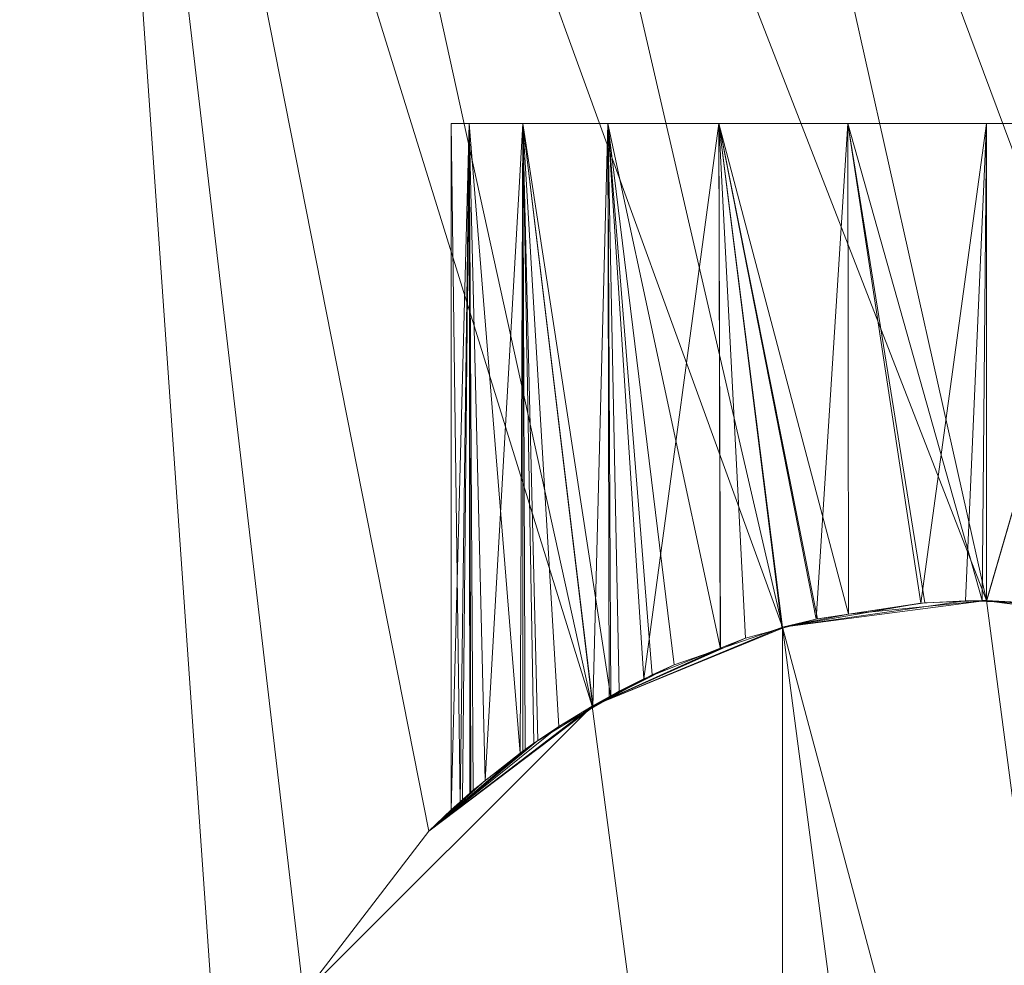
# Model space of a CAD drawing. Units: metres. Extents: x 0 to 2.36, y -1.1 to 0.
# Drawn here: x 0.04 to 0.05, y -1.01 to -1 of the extents above; entities that cross this region are included whole.
import ezdxf

# ---------------------------------------------------------------- set-up
doc = ezdxf.new("R2010")
doc.units = ezdxf.units.M
doc.header["$LTSCALE"] = 1000
doc.layers.add('Mobilier 3D', color=7, linetype='Continuous')

# ---------------------------------------------------------------- blocks, each defined once
blk = doc.blocks.new('doppioconsextens')
at = {"layer": 'Mobilier 3D', "color": 14, "linetype": 'Continuous', "lineweight": 0}
mesh = blk.add_polyface(dxfattribs=at)
corners = [(0, 0, 0.74), (0, -1.101, 0.74), (0.24, 0, 0.74)]
mesh.append_faces([[corners[k] for k in face] for face in [(0, 1, 2)]], dxfattribs={"color": 14})
mesh = blk.add_polyface(dxfattribs=at)
corners = [(0.24, 0, 0.74), (0, -1.101, 0.74), (0.24, -1.101, 0.74)]
mesh.append_faces([[corners[k] for k in face] for face in [(0, 1, 2)]], dxfattribs={"color": 14})
mesh = blk.add_polyface(dxfattribs=at)
corners = [(0.034206, -0.993, 0.6845), (0.035636, -0.994864, 0.6845), (0.03245, -1.03605, 0.6845)]
mesh.append_faces([[corners[k] for k in face] for face in [(0, 1, 2)]], dxfattribs={"color": 14})
mesh = blk.add_polyface(dxfattribs=at)
corners = [(0.035636, -0.994864, 0.6845), (0.037176, -1.016904, 0.6845), (0.03245, -1.03605, 0.6845)]
mesh.append_faces([[corners[k] for k in face] for face in [(0, 1, 2)]], dxfattribs={"color": 14})
mesh = blk.add_polyface(dxfattribs=at)
corners = [(0.039272, -1.013272, 0.6845), (0.035636, -0.994864, 0.6845), (0.04095, -1.011985, 0.6845)]
mesh.append_faces([[corners[k] for k in face] for face in [(0, 1, 2)]], dxfattribs={"color": 14})
mesh = blk.add_polyface(dxfattribs=at)
corners = [(0.04095, -1.011985, 0.6845), (0.035636, -0.994864, 0.6845), (0.0375, -0.996294, 0.6845)]
mesh.append_faces([[corners[k] for k in face] for face in [(0, 1, 2)]], dxfattribs={"color": 14})
mesh = blk.add_polyface(dxfattribs=at)
corners = [(0.039272, -1.013272, 0.6845), (0.037985, -1.01495, 0.6845), (0.035636, -0.994864, 0.6845)]
mesh.append_faces([[corners[k] for k in face] for face in [(0, 1, 2)]], dxfattribs={"color": 14})
mesh = blk.add_polyface(dxfattribs=at)
corners = [(0.035636, -0.994864, 0.6845), (0.037985, -1.01495, 0.6845), (0.037176, -1.016904, 0.6845)]
mesh.append_faces([[corners[k] for k in face] for face in [(0, 1, 2)]], dxfattribs={"color": 14})
mesh = blk.add_polyface(dxfattribs=at)
corners = [(0.04095, -1.011985, 0.6845), (0.0375, -0.996294, 0.6845), (0.042904, -1.011176, 0.6845)]
mesh.append_faces([[corners[k] for k in face] for face in [(0, 1, 2)]], dxfattribs={"color": 14})
mesh = blk.add_polyface(dxfattribs=at)
corners = [(0.042904, -1.011176, 0.6845), (0.0375, -0.996294, 0.6845), (0.039671, -0.997193, 0.6845)]
mesh.append_faces([[corners[k] for k in face] for face in [(0, 1, 2)]], dxfattribs={"color": 14})
mesh = blk.add_polyface(dxfattribs=at)
corners = [(0.042904, -1.011176, 0.6845), (0.039671, -0.997193, 0.6845), (0.045, -1.0109, 0.6845)]
mesh.append_faces([[corners[k] for k in face] for face in [(0, 1, 2)]], dxfattribs={"color": 14})
mesh = blk.add_polyface(dxfattribs=at)
corners = [(0.045, -1.0109, 0.6845), (0.039671, -0.997193, 0.6845), (0.042, -0.9975, 0.6845)]
mesh.append_faces([[corners[k] for k in face] for face in [(0, 1, 2)]], dxfattribs={"color": 14})
mesh = blk.add_polyface(dxfattribs=at)
corners = [(0.12, -0.9975, 0.6845), (0.04905, -1.011985, 0.6845), (0.042, -0.9975, 0.6845)]
mesh.append_faces([[corners[k] for k in face] for face in [(0, 1, 2)]], dxfattribs={"color": 14})
mesh = blk.add_polyface(dxfattribs=at)
corners = [(0.045, -1.0109, 0.6845), (0.042, -0.9975, 0.6845), (0.047096, -1.011176, 0.6845)]
mesh.append_faces([[corners[k] for k in face] for face in [(0, 1, 2)]], dxfattribs={"color": 14})
mesh = blk.add_polyface(dxfattribs=at)
corners = [(0.047096, -1.011176, 0.6845), (0.042, -0.9975, 0.6845), (0.04905, -1.011985, 0.6845)]
mesh.append_faces([[corners[k] for k in face] for face in [(0, 1, 2)]], dxfattribs={"color": 14})
mesh = blk.add_polyface(dxfattribs=at)
corners = [(0.039687, -1.006, 0.708076), (0.045, -1.006, 0.704), (0.0395, -1.006, 0.7095)]
mesh.append_faces([[corners[k] for k in face] for face in [(0, 1, 2)]], dxfattribs={"color": 14})
mesh = blk.add_polyface(dxfattribs=at)
corners = [(0.039687, -1.006, 0.710923), (0.0395, -1.006, 0.7095), (0.040237, -1.006, 0.71225)]
mesh.append_faces([[corners[k] for k in face] for face in [(0, 1, 2)]], dxfattribs={"color": 14})
mesh = blk.add_polyface(dxfattribs=at)
corners = [(0.040237, -1.006, 0.71225), (0.0395, -1.006, 0.7095), (0.045, -1.006, 0.704)]
mesh.append_faces([[corners[k] for k in face] for face in [(0, 1, 2)]], dxfattribs={"color": 14})
mesh = blk.add_polyface(dxfattribs=at)
corners = [(0.039687, -1.006, 0.710923), (0.039502, -1.013051, 0.709659), (0.0395, -1.006, 0.7095)]
mesh.append_faces([[corners[k] for k in face] for face in [(0, 1, 2)]], dxfattribs={"color": 14})
mesh = blk.add_polyface(dxfattribs=at)
corners = [(0.039502, -1.013051, 0.709659), (0.0395, -1.013054, 0.7095), (0.0395, -1.006, 0.7095)]
mesh.append_faces([[corners[k] for k in face] for face in [(0, 1, 2)]], dxfattribs={"color": 14})
mesh = blk.add_polyface(dxfattribs=at)
corners = [(0.0395, -1.006, 0.7095), (0.0395, -1.013054, 0.7095), (0.039594, -1.012968, 0.708486)]
mesh.append_faces([[corners[k] for k in face] for face in [(0, 1, 2)]], dxfattribs={"color": 14})
mesh = blk.add_polyface(dxfattribs=at)
corners = [(0.0395, -1.006, 0.7095), (0.039594, -1.012968, 0.708486), (0.039687, -1.006, 0.708076)]
mesh.append_faces([[corners[k] for k in face] for face in [(0, 1, 2)]], dxfattribs={"color": 14})
mesh = blk.add_polyface(dxfattribs=at)
corners = [(0.039617, -1.012947, 0.710629), (0.039502, -1.013051, 0.709659), (0.039687, -1.006, 0.710923)]
mesh.append_faces([[corners[k] for k in face] for face in [(0, 1, 2)]], dxfattribs={"color": 14})
mesh = blk.add_polyface(dxfattribs=at)
corners = [(0.039687, -1.006, 0.708076), (0.039594, -1.012968, 0.708486), (0.039693, -1.012881, 0.708078)]
mesh.append_faces([[corners[k] for k in face] for face in [(0, 1, 2)]], dxfattribs={"color": 14})
mesh = blk.add_polyface(dxfattribs=at)
corners = [(0.039687, -1.006, 0.710923), (0.039701, -1.012875, 0.710919), (0.039617, -1.012947, 0.710629)]
mesh.append_faces([[corners[k] for k in face] for face in [(0, 1, 2)]], dxfattribs={"color": 14})
mesh = blk.add_polyface(dxfattribs=at)
corners = [(0.040237, -1.006, 0.70675), (0.045, -1.006, 0.704), (0.039687, -1.006, 0.708076)]
mesh.append_faces([[corners[k] for k in face] for face in [(0, 1, 2)]], dxfattribs={"color": 14})
mesh = blk.add_polyface(dxfattribs=at)
corners = [(0.040237, -1.006, 0.71225), (0.039849, -1.012749, 0.711429), (0.039687, -1.006, 0.710923)]
mesh.append_faces([[corners[k] for k in face] for face in [(0, 1, 2)]], dxfattribs={"color": 14})
mesh = blk.add_polyface(dxfattribs=at)
corners = [(0.039687, -1.006, 0.710923), (0.039849, -1.012749, 0.711429), (0.039701, -1.012875, 0.710919)]
mesh.append_faces([[corners[k] for k in face] for face in [(0, 1, 2)]], dxfattribs={"color": 14})
mesh = blk.add_polyface(dxfattribs=at)
corners = [(0.040211, -1.012468, 0.706796), (0.040237, -1.006, 0.70675), (0.039687, -1.006, 0.708076)]
mesh.append_faces([[corners[k] for k in face] for face in [(0, 1, 2)]], dxfattribs={"color": 14})
mesh = blk.add_polyface(dxfattribs=at)
corners = [(0.040211, -1.012468, 0.706796), (0.039687, -1.006, 0.708076), (0.039727, -1.012851, 0.707936)]
mesh.append_faces([[corners[k] for k in face] for face in [(0, 1, 2)]], dxfattribs={"color": 14})
mesh = blk.add_polyface(dxfattribs=at)
corners = [(0.039687, -1.006, 0.708076), (0.039693, -1.012881, 0.708078), (0.039727, -1.012851, 0.707936)]
mesh.append_faces([[corners[k] for k in face] for face in [(0, 1, 2)]], dxfattribs={"color": 14})
mesh = blk.add_polyface(dxfattribs=at)
corners = [(0.040237, -1.006, 0.71225), (0.040259, -1.012439, 0.712239), (0.039849, -1.012749, 0.711429)]
mesh.append_faces([[corners[k] for k in face] for face in [(0, 1, 2)]], dxfattribs={"color": 14})
mesh = blk.add_polyface(dxfattribs=at)
corners = [(0.040238, -1.012448, 0.706751), (0.040237, -1.006, 0.70675), (0.040211, -1.012468, 0.706796)]
mesh.append_faces([[corners[k] for k in face] for face in [(0, 1, 2)]], dxfattribs={"color": 14})
mesh = blk.add_polyface(dxfattribs=at)
corners = [(0.041111, -1.006, 0.705611), (0.04225, -1.006, 0.704737), (0.040237, -1.006, 0.70675)]
mesh.append_faces([[corners[k] for k in face] for face in [(0, 1, 2)]], dxfattribs={"color": 14})
mesh = blk.add_polyface(dxfattribs=at)
corners = [(0.040237, -1.006, 0.70675), (0.04225, -1.006, 0.704737), (0.045, -1.006, 0.704)]
mesh.append_faces([[corners[k] for k in face] for face in [(0, 1, 2)]], dxfattribs={"color": 14})
mesh = blk.add_polyface(dxfattribs=at)
corners = [(0.040237, -1.006, 0.71225), (0.045, -1.006, 0.704), (0.041111, -1.006, 0.713389)]
mesh.append_faces([[corners[k] for k in face] for face in [(0, 1, 2)]], dxfattribs={"color": 14})
mesh = blk.add_polyface(dxfattribs=at)
corners = [(0.041111, -1.006, 0.713389), (0.041142, -1.011899, 0.713359), (0.040237, -1.006, 0.71225)]
mesh.append_faces([[corners[k] for k in face] for face in [(0, 1, 2)]], dxfattribs={"color": 14})
mesh = blk.add_polyface(dxfattribs=at)
corners = [(0.040237, -1.006, 0.71225), (0.041142, -1.011899, 0.713359), (0.040958, -1.012, 0.713171)]
mesh.append_faces([[corners[k] for k in face] for face in [(0, 1, 2)]], dxfattribs={"color": 14})
mesh = blk.add_polyface(dxfattribs=at)
corners = [(0.040237, -1.006, 0.71225), (0.040958, -1.012, 0.713171), (0.040605, -1.012196, 0.712807)]
mesh.append_faces([[corners[k] for k in face] for face in [(0, 1, 2)]], dxfattribs={"color": 14})
mesh = blk.add_polyface(dxfattribs=at)
corners = [(0.040605, -1.012196, 0.712807), (0.040391, -1.012339, 0.712501), (0.040237, -1.006, 0.71225)]
mesh.append_faces([[corners[k] for k in face] for face in [(0, 1, 2)]], dxfattribs={"color": 14})
mesh = blk.add_polyface(dxfattribs=at)
corners = [(0.040237, -1.006, 0.71225), (0.040391, -1.012339, 0.712501), (0.040259, -1.012439, 0.712239)]
mesh.append_faces([[corners[k] for k in face] for face in [(0, 1, 2)]], dxfattribs={"color": 14})
mesh = blk.add_polyface(dxfattribs=at)
corners = [(0.040238, -1.012448, 0.706751), (0.040349, -1.012368, 0.706564), (0.040237, -1.006, 0.70675)]
mesh.append_faces([[corners[k] for k in face] for face in [(0, 1, 2)]], dxfattribs={"color": 14})
mesh = blk.add_polyface(dxfattribs=at)
corners = [(0.040237, -1.006, 0.70675), (0.040349, -1.012368, 0.706564), (0.040957, -1.011997, 0.705826)]
mesh.append_faces([[corners[k] for k in face] for face in [(0, 1, 2)]], dxfattribs={"color": 14})
mesh = blk.add_polyface(dxfattribs=at)
corners = [(0.040237, -1.006, 0.70675), (0.040957, -1.011997, 0.705826), (0.041111, -1.006, 0.705611)]
mesh.append_faces([[corners[k] for k in face] for face in [(0, 1, 2)]], dxfattribs={"color": 14})
mesh = blk.add_polyface(dxfattribs=at)
corners = [(0.041111, -1.006, 0.705611), (0.040957, -1.011997, 0.705826), (0.041125, -1.011895, 0.705622)]
mesh.append_faces([[corners[k] for k in face] for face in [(0, 1, 2)]], dxfattribs={"color": 14})
mesh = blk.add_polyface(dxfattribs=at)
corners = [(0.041111, -1.006, 0.713389), (0.045, -1.006, 0.704), (0.043576, -1.006, 0.714813)]
mesh.append_faces([[corners[k] for k in face] for face in [(0, 1, 2)]], dxfattribs={"color": 14})
mesh = blk.add_polyface(dxfattribs=at)
corners = [(0.041111, -1.006, 0.713389), (0.043576, -1.006, 0.714813), (0.04225, -1.006, 0.714263)]
mesh.append_faces([[corners[k] for k in face] for face in [(0, 1, 2)]], dxfattribs={"color": 14})
mesh = blk.add_polyface(dxfattribs=at)
corners = [(0.041567, -1.011663, 0.713797), (0.041142, -1.011899, 0.713359), (0.041111, -1.006, 0.713389)]
mesh.append_faces([[corners[k] for k in face] for face in [(0, 1, 2)]], dxfattribs={"color": 14})
mesh = blk.add_polyface(dxfattribs=at)
corners = [(0.04225, -1.006, 0.714263), (0.042267, -1.011397, 0.714232), (0.041111, -1.006, 0.713389)]
mesh.append_faces([[corners[k] for k in face] for face in [(0, 1, 2)]], dxfattribs={"color": 14})
mesh = blk.add_polyface(dxfattribs=at)
corners = [(0.041111, -1.006, 0.713389), (0.042267, -1.011397, 0.714232), (0.041793, -1.011562, 0.713968)]
mesh.append_faces([[corners[k] for k in face] for face in [(0, 1, 2)]], dxfattribs={"color": 14})
mesh = blk.add_polyface(dxfattribs=at)
corners = [(0.041111, -1.006, 0.713389), (0.041793, -1.011562, 0.713968), (0.041567, -1.011663, 0.713797)]
mesh.append_faces([[corners[k] for k in face] for face in [(0, 1, 2)]], dxfattribs={"color": 14})
mesh = blk.add_polyface(dxfattribs=at)
corners = [(0.041481, -1.011704, 0.705273), (0.04225, -1.006, 0.704737), (0.041111, -1.006, 0.705611)]
mesh.append_faces([[corners[k] for k in face] for face in [(0, 1, 2)]], dxfattribs={"color": 14})
mesh = blk.add_polyface(dxfattribs=at)
corners = [(0.041481, -1.011704, 0.705273), (0.041111, -1.006, 0.705611), (0.041226, -1.011833, 0.705499)]
mesh.append_faces([[corners[k] for k in face] for face in [(0, 1, 2)]], dxfattribs={"color": 14})
mesh = blk.add_polyface(dxfattribs=at)
corners = [(0.041111, -1.006, 0.705611), (0.041125, -1.011895, 0.705622), (0.041226, -1.011833, 0.705499)]
mesh.append_faces([[corners[k] for k in face] for face in [(0, 1, 2)]], dxfattribs={"color": 14})
mesh = blk.add_polyface(dxfattribs=at)
corners = [(0.042265, -1.011391, 0.704759), (0.04225, -1.006, 0.704737), (0.041481, -1.011704, 0.705273)]
mesh.append_faces([[corners[k] for k in face] for face in [(0, 1, 2)]], dxfattribs={"color": 14})
mesh = blk.add_polyface(dxfattribs=at)
corners = [(0.04225, -1.006, 0.704737), (0.043576, -1.006, 0.704187), (0.045, -1.006, 0.704)]
mesh.append_faces([[corners[k] for k in face] for face in [(0, 1, 2)]], dxfattribs={"color": 14})
mesh = blk.add_polyface(dxfattribs=at)
corners = [(0.042904, -1.011176, 0.714585), (0.042897, -1.011178, 0.714582), (0.04225, -1.006, 0.714263)]
mesh.append_faces([[corners[k] for k in face] for face in [(0, 1, 2)]], dxfattribs={"color": 14})
mesh = blk.add_polyface(dxfattribs=at)
corners = [(0.04225, -1.006, 0.714263), (0.042897, -1.011178, 0.714582), (0.042267, -1.011397, 0.714232)]
mesh.append_faces([[corners[k] for k in face] for face in [(0, 1, 2)]], dxfattribs={"color": 14})
mesh = blk.add_polyface(dxfattribs=at)
corners = [(0.043576, -1.006, 0.714813), (0.043582, -1.011041, 0.714789), (0.04225, -1.006, 0.714263)]
mesh.append_faces([[corners[k] for k in face] for face in [(0, 1, 2)]], dxfattribs={"color": 14})
mesh = blk.add_polyface(dxfattribs=at)
corners = [(0.04225, -1.006, 0.714263), (0.043582, -1.011041, 0.714789), (0.043263, -1.011088, 0.714718)]
mesh.append_faces([[corners[k] for k in face] for face in [(0, 1, 2)]], dxfattribs={"color": 14})
mesh = blk.add_polyface(dxfattribs=at)
corners = [(0.04225, -1.006, 0.714263), (0.043263, -1.011088, 0.714718), (0.042904, -1.011176, 0.714585)]
mesh.append_faces([[corners[k] for k in face] for face in [(0, 1, 2)]], dxfattribs={"color": 14})
mesh = blk.add_polyface(dxfattribs=at)
corners = [(0.04225, -1.006, 0.704737), (0.042265, -1.011391, 0.704759), (0.042524, -1.011288, 0.704589)]
mesh.append_faces([[corners[k] for k in face] for face in [(0, 1, 2)]], dxfattribs={"color": 14})
mesh = blk.add_polyface(dxfattribs=at)
corners = [(0.042524, -1.011288, 0.704589), (0.042906, -1.011184, 0.704429), (0.04225, -1.006, 0.704737)]
mesh.append_faces([[corners[k] for k in face] for face in [(0, 1, 2)]], dxfattribs={"color": 14})
mesh = blk.add_polyface(dxfattribs=at)
corners = [(0.04225, -1.006, 0.704737), (0.042906, -1.011184, 0.704429), (0.043249, -1.011091, 0.704286)]
mesh.append_faces([[corners[k] for k in face] for face in [(0, 1, 2)]], dxfattribs={"color": 14})
mesh = blk.add_polyface(dxfattribs=at)
corners = [(0.04225, -1.006, 0.704737), (0.043249, -1.011091, 0.704286), (0.043576, -1.006, 0.704187)]
mesh.append_faces([[corners[k] for k in face] for face in [(0, 1, 2)]], dxfattribs={"color": 14})
mesh = blk.add_polyface(dxfattribs=at)
corners = [(0.043576, -1.006, 0.704187), (0.043249, -1.011091, 0.704286), (0.043582, -1.011041, 0.704211)]
mesh.append_faces([[corners[k] for k in face] for face in [(0, 1, 2)]], dxfattribs={"color": 14})
mesh = blk.add_polyface(dxfattribs=at)
corners = [(0.045, -1.006, 0.704), (0.045, -1.006, 0.715), (0.043576, -1.006, 0.714813)]
mesh.append_faces([[corners[k] for k in face] for face in [(0, 1, 2)]], dxfattribs={"color": 14})
mesh = blk.add_polyface(dxfattribs=at)
corners = [(0.045, -1.006, 0.715), (0.044956, -1.0109, 0.715), (0.043576, -1.006, 0.714813)]
mesh.append_faces([[corners[k] for k in face] for face in [(0, 1, 2)]], dxfattribs={"color": 14})
mesh = blk.add_polyface(dxfattribs=at)
corners = [(0.044956, -1.0109, 0.715), (0.044367, -1.010925, 0.714963), (0.043576, -1.006, 0.714813)]
mesh.append_faces([[corners[k] for k in face] for face in [(0, 1, 2)]], dxfattribs={"color": 14})
mesh = blk.add_polyface(dxfattribs=at)
corners = [(0.043576, -1.006, 0.714813), (0.044367, -1.010925, 0.714963), (0.043582, -1.011041, 0.714789)]
mesh.append_faces([[corners[k] for k in face] for face in [(0, 1, 2)]], dxfattribs={"color": 14})
mesh = blk.add_polyface(dxfattribs=at)
corners = [(0.043576, -1.006, 0.704187), (0.044325, -1.010928, 0.704042), (0.045, -1.006, 0.704)]
mesh.append_faces([[corners[k] for k in face] for face in [(0, 1, 2)]], dxfattribs={"color": 14})
mesh = blk.add_polyface(dxfattribs=at)
corners = [(0.043576, -1.006, 0.704187), (0.043582, -1.011041, 0.704211), (0.044325, -1.010928, 0.704042)]
mesh.append_faces([[corners[k] for k in face] for face in [(0, 1, 2)]], dxfattribs={"color": 14})
mesh = blk.add_polyface(dxfattribs=at)
corners = [(0.045, -1.006, 0.704), (0.044325, -1.010928, 0.704042), (0.044786, -1.010903, 0.704004)]
mesh.append_faces([[corners[k] for k in face] for face in [(0, 1, 2)]], dxfattribs={"color": 14})
mesh = blk.add_polyface(dxfattribs=at)
corners = [(0.045, -1.006, 0.704), (0.044786, -1.010903, 0.704004), (0.044999, -1.010912, 0.704017)]
mesh.append_faces([[corners[k] for k in face] for face in [(0, 1, 2)]], dxfattribs={"color": 14})
mesh = blk.add_polyface(dxfattribs=at)
corners = [(0.045, -1.006, 0.715), (0.045, -1.010903, 0.714996), (0.044956, -1.0109, 0.715)]
mesh.append_faces([[corners[k] for k in face] for face in [(0, 1, 2)]], dxfattribs={"color": 14})
mesh = blk.add_polyface(dxfattribs=at)
corners = [(0.045, -1.006, 0.704), (0.044999, -1.010912, 0.704017), (0.046424, -1.006, 0.704187)]
mesh.append_faces([[corners[k] for k in face] for face in [(0, 1, 2)]], dxfattribs={"color": 14})
mesh = blk.add_polyface(dxfattribs=at)
corners = [(0.04775, -1.006, 0.714263), (0.046424, -1.006, 0.714813), (0.045, -1.006, 0.715)]
mesh.append_faces([[corners[k] for k in face] for face in [(0, 1, 2)]], dxfattribs={"color": 14})
mesh = blk.add_polyface(dxfattribs=at)
corners = [(0.046424, -1.006, 0.704187), (0.045, -1.006, 0.715), (0.045, -1.006, 0.704)]
mesh.append_faces([[corners[k] for k in face] for face in [(0, 1, 2)]], dxfattribs={"color": 14})
mesh = blk.add_polyface(dxfattribs=at)
corners = [(0.049763, -1.006, 0.70675), (0.0505, -1.006, 0.7095), (0.045, -1.006, 0.715)]
mesh.append_faces([[corners[k] for k in face] for face in [(0, 1, 2)]], dxfattribs={"color": 14})
mesh = blk.add_polyface(dxfattribs=at)
corners = [(0.049763, -1.006, 0.70675), (0.045, -1.006, 0.715), (0.048889, -1.006, 0.705611)]
mesh.append_faces([[corners[k] for k in face] for face in [(0, 1, 2)]], dxfattribs={"color": 14})
mesh = blk.add_polyface(dxfattribs=at)
corners = [(0.048889, -1.006, 0.705611), (0.045, -1.006, 0.715), (0.046424, -1.006, 0.704187)]
mesh.append_faces([[corners[k] for k in face] for face in [(0, 1, 2)]], dxfattribs={"color": 14})
mesh = blk.add_polyface(dxfattribs=at)
corners = [(0.049763, -1.006, 0.71225), (0.04775, -1.006, 0.714263), (0.045, -1.006, 0.715)]
mesh.append_faces([[corners[k] for k in face] for face in [(0, 1, 2)]], dxfattribs={"color": 14})
mesh = blk.add_polyface(dxfattribs=at)
corners = [(0.049763, -1.006, 0.71225), (0.045, -1.006, 0.715), (0.050313, -1.006, 0.710923)]
mesh.append_faces([[corners[k] for k in face] for face in [(0, 1, 2)]], dxfattribs={"color": 14})
mesh = blk.add_polyface(dxfattribs=at)
corners = [(0.050313, -1.006, 0.710923), (0.045, -1.006, 0.715), (0.0505, -1.006, 0.7095)]
mesh.append_faces([[corners[k] for k in face] for face in [(0, 1, 2)]], dxfattribs={"color": 14})
mesh = blk.add_polyface(dxfattribs=at)
corners = [(0.045, -1.010903, 0.714996), (0.045, -1.006, 0.715), (0.046424, -1.006, 0.714813)]
mesh.append_faces([[corners[k] for k in face] for face in [(0, 1, 2)]], dxfattribs={"color": 14})
mesh = blk.add_polyface(dxfattribs=at)
corners = [(0.045, -1.010903, 0.714996), (0.046424, -1.006, 0.714813), (0.046039, -1.010967, 0.714901)]
mesh.append_faces([[corners[k] for k in face] for face in [(0, 1, 2)]], dxfattribs={"color": 14})
mesh = blk.add_polyface(dxfattribs=at)
corners = [(0.046424, -1.006, 0.704187), (0.045, -1.010912, 0.704017), (0.045878, -1.010948, 0.704071)]
mesh.append_faces([[corners[k] for k in face] for face in [(0, 1, 2)]], dxfattribs={"color": 14})
mesh = blk.add_polyface(dxfattribs=at)
corners = [(0.045, -1.0109, 0.6845), (0.044786, -1.010903, 0.704004), (0.042904, -1.011176, 0.6845)]
mesh.append_faces([[corners[k] for k in face] for face in [(0, 1, 2)]], dxfattribs={"color": 14})
mesh = blk.add_polyface(dxfattribs=at)
corners = [(0.042904, -1.011176, 0.7175), (0.043582, -1.011041, 0.714789), (0.045, -1.0109, 0.7175)]
mesh.append_faces([[corners[k] for k in face] for face in [(0, 1, 2)]], dxfattribs={"color": 14})
mesh = blk.add_polyface(dxfattribs=at)
corners = [(0.047096, -1.026824, 0.7175), (0.042904, -1.011176, 0.7175), (0.045, -1.0109, 0.7175)]
mesh.append_faces([[corners[k] for k in face] for face in [(0, 1, 2)]], dxfattribs={"color": 14})
mesh = blk.add_polyface(dxfattribs=at)
corners = [(0.042904, -1.011176, 0.6845), (0.044786, -1.010903, 0.704004), (0.044325, -1.010928, 0.704042)]
mesh.append_faces([[corners[k] for k in face] for face in [(0, 1, 2)]], dxfattribs={"color": 14})
mesh = blk.add_polyface(dxfattribs=at)
corners = [(0.042904, -1.011176, 0.6845), (0.044325, -1.010928, 0.704042), (0.043582, -1.011041, 0.704211)]
mesh.append_faces([[corners[k] for k in face] for face in [(0, 1, 2)]], dxfattribs={"color": 14})
mesh = blk.add_polyface(dxfattribs=at)
corners = [(0.045, -1.0109, 0.7175), (0.043582, -1.011041, 0.714789), (0.044367, -1.010925, 0.714963)]
mesh.append_faces([[corners[k] for k in face] for face in [(0, 1, 2)]], dxfattribs={"color": 14})
mesh = blk.add_polyface(dxfattribs=at)
corners = [(0.045, -1.0109, 0.7175), (0.044367, -1.010925, 0.714963), (0.044956, -1.0109, 0.715)]
mesh.append_faces([[corners[k] for k in face] for face in [(0, 1, 2)]], dxfattribs={"color": 14})
mesh = blk.add_polyface(dxfattribs=at)
corners = [(0.044999, -1.010912, 0.704017), (0.044786, -1.010903, 0.704004), (0.045, -1.0109, 0.6845)]
mesh.append_faces([[corners[k] for k in face] for face in [(0, 1, 2)]], dxfattribs={"color": 14})
mesh = blk.add_polyface(dxfattribs=at)
corners = [(0.044956, -1.0109, 0.715), (0.045, -1.010903, 0.714996), (0.045, -1.0109, 0.7175)]
mesh.append_faces([[corners[k] for k in face] for face in [(0, 1, 2)]], dxfattribs={"color": 14})
mesh = blk.add_polyface(dxfattribs=at)
corners = [(0.045, -1.0109, 0.6845), (0.045, -1.010912, 0.704017), (0.044999, -1.010912, 0.704017)]
mesh.append_faces([[corners[k] for k in face] for face in [(0, 1, 2)]], dxfattribs={"color": 14})
mesh = blk.add_polyface(dxfattribs=at)
corners = [(0.047096, -1.011176, 0.6845), (0.045878, -1.010948, 0.704071), (0.045, -1.0109, 0.6845)]
mesh.append_faces([[corners[k] for k in face] for face in [(0, 1, 2)]], dxfattribs={"color": 14})
mesh = blk.add_polyface(dxfattribs=at)
corners = [(0.045, -1.0109, 0.6845), (0.045878, -1.010948, 0.704071), (0.045, -1.010912, 0.704017)]
mesh.append_faces([[corners[k] for k in face] for face in [(0, 1, 2)]], dxfattribs={"color": 14})
mesh = blk.add_polyface(dxfattribs=at)
corners = [(0.045, -1.0109, 0.7175), (0.045, -1.010903, 0.714996), (0.047096, -1.011176, 0.7175)]
mesh.append_faces([[corners[k] for k in face] for face in [(0, 1, 2)]], dxfattribs={"color": 14})
mesh = blk.add_polyface(dxfattribs=at)
corners = [(0.047096, -1.026824, 0.7175), (0.045, -1.0109, 0.7175), (0.047096, -1.011176, 0.7175)]
mesh.append_faces([[corners[k] for k in face] for face in [(0, 1, 2)]], dxfattribs={"color": 14})
mesh = blk.add_polyface(dxfattribs=at)
corners = [(0.047096, -1.011176, 0.7175), (0.045, -1.010903, 0.714996), (0.046039, -1.010967, 0.714901)]
mesh.append_faces([[corners[k] for k in face] for face in [(0, 1, 2)]], dxfattribs={"color": 14})
mesh = blk.add_polyface(dxfattribs=at)
corners = [(0.043582, -1.011041, 0.704211), (0.043249, -1.011091, 0.704286), (0.042904, -1.011176, 0.6845)]
mesh.append_faces([[corners[k] for k in face] for face in [(0, 1, 2)]], dxfattribs={"color": 14})
mesh = blk.add_polyface(dxfattribs=at)
corners = [(0.042904, -1.011176, 0.7175), (0.043263, -1.011088, 0.714718), (0.043582, -1.011041, 0.714789)]
mesh.append_faces([[corners[k] for k in face] for face in [(0, 1, 2)]], dxfattribs={"color": 14})
mesh = blk.add_polyface(dxfattribs=at)
corners = [(0.042904, -1.011176, 0.7175), (0.042904, -1.011176, 0.714585), (0.043263, -1.011088, 0.714718)]
mesh.append_faces([[corners[k] for k in face] for face in [(0, 1, 2)]], dxfattribs={"color": 14})
mesh = blk.add_polyface(dxfattribs=at)
corners = [(0.042904, -1.011176, 0.6845), (0.043249, -1.011091, 0.704286), (0.042906, -1.011184, 0.704429)]
mesh.append_faces([[corners[k] for k in face] for face in [(0, 1, 2)]], dxfattribs={"color": 14})
mesh = blk.add_polyface(dxfattribs=at)
corners = [(0.042904, -1.011176, 0.6845), (0.042906, -1.011184, 0.704429), (0.04095, -1.011985, 0.6845)]
mesh.append_faces([[corners[k] for k in face] for face in [(0, 1, 2)]], dxfattribs={"color": 14})
mesh = blk.add_polyface(dxfattribs=at)
corners = [(0.04095, -1.011985, 0.7175), (0.042897, -1.011178, 0.714582), (0.042904, -1.011176, 0.7175)]
mesh.append_faces([[corners[k] for k in face] for face in [(0, 1, 2)]], dxfattribs={"color": 14})
mesh = blk.add_polyface(dxfattribs=at)
corners = [(0.042904, -1.026824, 0.7175), (0.04095, -1.011985, 0.7175), (0.042904, -1.011176, 0.7175)]
mesh.append_faces([[corners[k] for k in face] for face in [(0, 1, 2)]], dxfattribs={"color": 14})
mesh = blk.add_polyface(dxfattribs=at)
corners = [(0.04095, -1.011985, 0.7175), (0.042267, -1.011397, 0.714232), (0.042897, -1.011178, 0.714582)]
mesh.append_faces([[corners[k] for k in face] for face in [(0, 1, 2)]], dxfattribs={"color": 14})
mesh = blk.add_polyface(dxfattribs=at)
corners = [(0.04095, -1.011985, 0.6845), (0.042906, -1.011184, 0.704429), (0.042524, -1.011288, 0.704589)]
mesh.append_faces([[corners[k] for k in face] for face in [(0, 1, 2)]], dxfattribs={"color": 14})
mesh = blk.add_polyface(dxfattribs=at)
corners = [(0.042904, -1.011176, 0.7175), (0.042897, -1.011178, 0.714582), (0.042904, -1.011176, 0.714585)]
mesh.append_faces([[corners[k] for k in face] for face in [(0, 1, 2)]], dxfattribs={"color": 14})
mesh = blk.add_polyface(dxfattribs=at)
corners = [(0.045, -1.0271, 0.7175), (0.042904, -1.026824, 0.7175), (0.042904, -1.011176, 0.7175)]
mesh.append_faces([[corners[k] for k in face] for face in [(0, 1, 2)]], dxfattribs={"color": 14})
mesh = blk.add_polyface(dxfattribs=at)
corners = [(0.045, -1.0271, 0.7175), (0.042904, -1.011176, 0.7175), (0.047096, -1.026824, 0.7175)]
mesh.append_faces([[corners[k] for k in face] for face in [(0, 1, 2)]], dxfattribs={"color": 14})
mesh = blk.add_polyface(dxfattribs=at)
corners = [(0.04095, -1.011985, 0.6845), (0.042524, -1.011288, 0.704589), (0.042265, -1.011391, 0.704759)]
mesh.append_faces([[corners[k] for k in face] for face in [(0, 1, 2)]], dxfattribs={"color": 14})
mesh = blk.add_polyface(dxfattribs=at)
corners = [(0.041481, -1.011704, 0.705273), (0.04095, -1.011985, 0.6845), (0.042265, -1.011391, 0.704759)]
mesh.append_faces([[corners[k] for k in face] for face in [(0, 1, 2)]], dxfattribs={"color": 14})
mesh = blk.add_polyface(dxfattribs=at)
corners = [(0.041793, -1.011562, 0.713968), (0.042267, -1.011397, 0.714232), (0.04095, -1.011985, 0.7175)]
mesh.append_faces([[corners[k] for k in face] for face in [(0, 1, 2)]], dxfattribs={"color": 14})
mesh = blk.add_polyface(dxfattribs=at)
corners = [(0.04095, -1.011985, 0.7175), (0.041567, -1.011663, 0.713797), (0.041793, -1.011562, 0.713968)]
mesh.append_faces([[corners[k] for k in face] for face in [(0, 1, 2)]], dxfattribs={"color": 14})
mesh = blk.add_polyface(dxfattribs=at)
corners = [(0.04095, -1.011985, 0.7175), (0.041142, -1.011899, 0.713359), (0.041567, -1.011663, 0.713797)]
mesh.append_faces([[corners[k] for k in face] for face in [(0, 1, 2)]], dxfattribs={"color": 14})
mesh = blk.add_polyface(dxfattribs=at)
corners = [(0.041481, -1.011704, 0.705273), (0.041226, -1.011833, 0.705499), (0.04095, -1.011985, 0.6845)]
mesh.append_faces([[corners[k] for k in face] for face in [(0, 1, 2)]], dxfattribs={"color": 14})
mesh = blk.add_polyface(dxfattribs=at)
corners = [(0.041226, -1.011833, 0.705499), (0.041125, -1.011895, 0.705622), (0.04095, -1.011985, 0.6845)]
mesh.append_faces([[corners[k] for k in face] for face in [(0, 1, 2)]], dxfattribs={"color": 14})
mesh = blk.add_polyface(dxfattribs=at)
corners = [(0.04095, -1.011985, 0.6845), (0.041125, -1.011895, 0.705622), (0.040957, -1.011997, 0.705826)]
mesh.append_faces([[corners[k] for k in face] for face in [(0, 1, 2)]], dxfattribs={"color": 14})
mesh = blk.add_polyface(dxfattribs=at)
corners = [(0.040958, -1.012, 0.713171), (0.041142, -1.011899, 0.713359), (0.04095, -1.011985, 0.7175)]
mesh.append_faces([[corners[k] for k in face] for face in [(0, 1, 2)]], dxfattribs={"color": 14})
mesh = blk.add_polyface(dxfattribs=at)
corners = [(0.037985, -1.01495, 0.7175), (0.039272, -1.013272, 0.7175), (0.04095, -1.011985, 0.7175)]
mesh.append_faces([[corners[k] for k in face] for face in [(0, 1, 2)]], dxfattribs={"color": 14})
mesh = blk.add_polyface(dxfattribs=at)
corners = [(0.042904, -1.026824, 0.7175), (0.037985, -1.01495, 0.7175), (0.04095, -1.011985, 0.7175)]
mesh.append_faces([[corners[k] for k in face] for face in [(0, 1, 2)]], dxfattribs={"color": 14})
mesh = blk.add_polyface(dxfattribs=at)
corners = [(0.040605, -1.012196, 0.712807), (0.04095, -1.011985, 0.7175), (0.039272, -1.013272, 0.7175)]
mesh.append_faces([[corners[k] for k in face] for face in [(0, 1, 2)]], dxfattribs={"color": 14})
mesh = blk.add_polyface(dxfattribs=at)
corners = [(0.04095, -1.011985, 0.6845), (0.040957, -1.011997, 0.705826), (0.039272, -1.013272, 0.6845)]
mesh.append_faces([[corners[k] for k in face] for face in [(0, 1, 2)]], dxfattribs={"color": 14})
mesh = blk.add_polyface(dxfattribs=at)
corners = [(0.039272, -1.013272, 0.6845), (0.040957, -1.011997, 0.705826), (0.040349, -1.012368, 0.706564)]
mesh.append_faces([[corners[k] for k in face] for face in [(0, 1, 2)]], dxfattribs={"color": 14})
mesh = blk.add_polyface(dxfattribs=at)
corners = [(0.040958, -1.012, 0.713171), (0.04095, -1.011985, 0.7175), (0.040605, -1.012196, 0.712807)]
mesh.append_faces([[corners[k] for k in face] for face in [(0, 1, 2)]], dxfattribs={"color": 14})
mesh = blk.add_polyface(dxfattribs=at)
corners = [(0.040605, -1.012196, 0.712807), (0.039272, -1.013272, 0.7175), (0.040391, -1.012339, 0.712501)]
mesh.append_faces([[corners[k] for k in face] for face in [(0, 1, 2)]], dxfattribs={"color": 14})
mesh = blk.add_polyface(dxfattribs=at)
corners = [(0.040391, -1.012339, 0.712501), (0.039272, -1.013272, 0.7175), (0.040259, -1.012439, 0.712239)]
mesh.append_faces([[corners[k] for k in face] for face in [(0, 1, 2)]], dxfattribs={"color": 14})
mesh = blk.add_polyface(dxfattribs=at)
corners = [(0.039272, -1.013272, 0.6845), (0.040349, -1.012368, 0.706564), (0.040238, -1.012448, 0.706751)]
mesh.append_faces([[corners[k] for k in face] for face in [(0, 1, 2)]], dxfattribs={"color": 14})
mesh = blk.add_polyface(dxfattribs=at)
corners = [(0.039272, -1.013272, 0.7175), (0.039849, -1.012749, 0.711429), (0.040259, -1.012439, 0.712239)]
mesh.append_faces([[corners[k] for k in face] for face in [(0, 1, 2)]], dxfattribs={"color": 14})
mesh = blk.add_polyface(dxfattribs=at)
corners = [(0.040211, -1.012468, 0.706796), (0.039272, -1.013272, 0.6845), (0.040238, -1.012448, 0.706751)]
mesh.append_faces([[corners[k] for k in face] for face in [(0, 1, 2)]], dxfattribs={"color": 14})
mesh = blk.add_polyface(dxfattribs=at)
corners = [(0.040211, -1.012468, 0.706796), (0.039727, -1.012851, 0.707936), (0.039272, -1.013272, 0.6845)]
mesh.append_faces([[corners[k] for k in face] for face in [(0, 1, 2)]], dxfattribs={"color": 14})
mesh = blk.add_polyface(dxfattribs=at)
corners = [(0.039272, -1.013272, 0.7175), (0.039701, -1.012875, 0.710919), (0.039849, -1.012749, 0.711429)]
mesh.append_faces([[corners[k] for k in face] for face in [(0, 1, 2)]], dxfattribs={"color": 14})
mesh = blk.add_polyface(dxfattribs=at)
corners = [(0.039727, -1.012851, 0.707936), (0.039693, -1.012881, 0.708078), (0.039272, -1.013272, 0.6845)]
mesh.append_faces([[corners[k] for k in face] for face in [(0, 1, 2)]], dxfattribs={"color": 14})
mesh = blk.add_polyface(dxfattribs=at)
corners = [(0.039617, -1.012947, 0.710629), (0.039701, -1.012875, 0.710919), (0.039272, -1.013272, 0.7175)]
mesh.append_faces([[corners[k] for k in face] for face in [(0, 1, 2)]], dxfattribs={"color": 14})
mesh = blk.add_polyface(dxfattribs=at)
corners = [(0.039272, -1.013272, 0.6845), (0.039693, -1.012881, 0.708078), (0.039594, -1.012968, 0.708486)]
mesh.append_faces([[corners[k] for k in face] for face in [(0, 1, 2)]], dxfattribs={"color": 14})
mesh = blk.add_polyface(dxfattribs=at)
corners = [(0.039502, -1.013051, 0.709659), (0.039617, -1.012947, 0.710629), (0.039272, -1.013272, 0.7175)]
mesh.append_faces([[corners[k] for k in face] for face in [(0, 1, 2)]], dxfattribs={"color": 14})
mesh = blk.add_polyface(dxfattribs=at)
corners = [(0.039272, -1.013272, 0.6845), (0.039594, -1.012968, 0.708486), (0.0395, -1.013054, 0.7095)]
mesh.append_faces([[corners[k] for k in face] for face in [(0, 1, 2)]], dxfattribs={"color": 14})
mesh = blk.add_polyface(dxfattribs=at)
corners = [(0.039272, -1.013272, 0.7175), (0.0395, -1.013054, 0.7095), (0.039502, -1.013051, 0.709659)]
mesh.append_faces([[corners[k] for k in face] for face in [(0, 1, 2)]], dxfattribs={"color": 14})
mesh = blk.add_polyface(dxfattribs=at)
corners = [(0.039272, -1.013272, 0.7175), (0.039272, -1.013272, 0.6845), (0.0395, -1.013054, 0.7095)]
mesh.append_faces([[corners[k] for k in face] for face in [(0, 1, 2)]], dxfattribs={"color": 14})
mesh = blk.add_polyface(dxfattribs=at)
corners = [(0.037985, -1.01495, 0.7175), (0.037985, -1.01495, 0.6845), (0.039272, -1.013272, 0.6845)]
mesh.append_faces([[corners[k] for k in face] for face in [(0, 1, 2)]], dxfattribs={"color": 14})
mesh = blk.add_polyface(dxfattribs=at)
corners = [(0.037985, -1.01495, 0.7175), (0.039272, -1.013272, 0.6845), (0.039272, -1.013272, 0.7175)]
mesh.append_faces([[corners[k] for k in face] for face in [(0, 1, 2)]], dxfattribs={"color": 14})

msp = doc.modelspace()

# ---------------------------------------------------------------- block references
msp.add_blockref('doppioconsextens', (0, 0))

doc.saveas('drawing.dxf')
